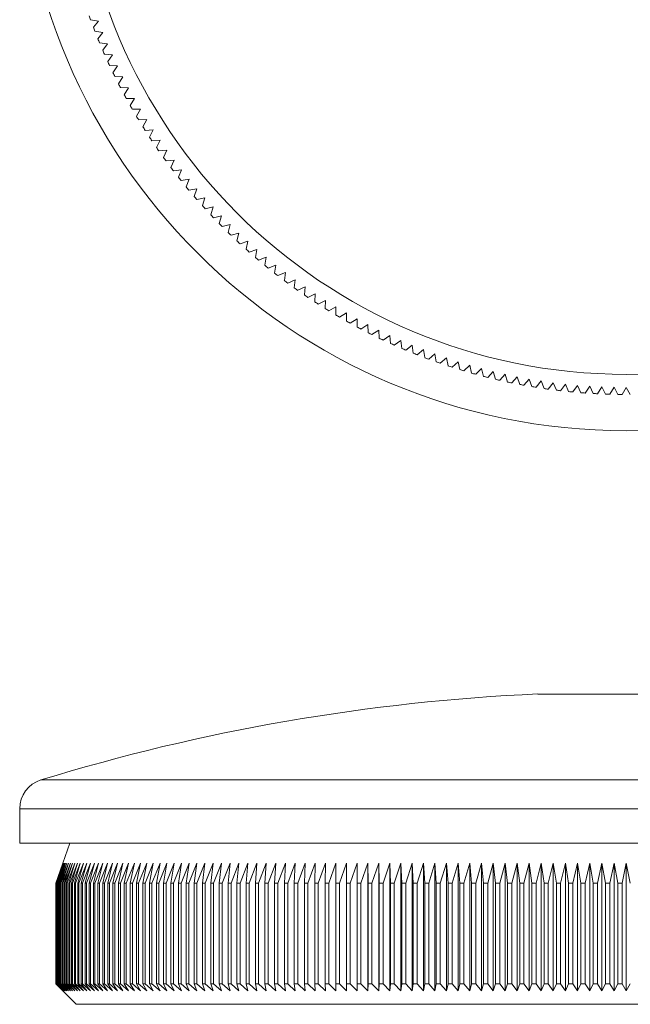
# Model space of a CAD drawing. Units: millimetres. Extents: x 5 to 292, y 5 to 205.
# Drawn here: x 95 to 125, y 107 to 156 of the extents above; entities that cross this region are included whole.
import ezdxf

# ---------------------------------------------------------------- set-up
doc = ezdxf.new("R2010")
doc.units = ezdxf.units.MM

msp = doc.modelspace()

# ---------------------------------------------------------------- linework, layer by layer
at = {"color": 7, "linetype": 'Continuous', "lineweight": 15}
for p, q in [((98.446, 156.12), (98.844, 156.053)), ((98.844, 156.053), (98.587, 155.742)), ((98.663, 155.545), (99.062, 155.487)), ((99.062, 155.487), (98.812, 155.171)), ((98.892, 154.976), (99.293, 154.926)), ((99.293, 154.926), (99.05, 154.604)), ((99.134, 154.411), (99.535, 154.37)), ((99.535, 154.37), (99.3, 154.043)), ((99.388, 153.852), (99.79, 153.82)), ((99.79, 153.82), (99.561, 153.488)), ((99.654, 153.298), (100.057, 153.275)), ((100.057, 153.275), (99.835, 152.938)), ((99.932, 152.75), (100.335, 152.736)), ((100.335, 152.736), (100.121, 152.394)), ((100.222, 152.209), (100.625, 152.203)), ((100.625, 152.203), (100.418, 151.857)), ((100.523, 151.674), (100.926, 151.676)), ((100.926, 151.676), (100.727, 151.326)), ((100.836, 151.145), (101.239, 151.157)), ((101.239, 151.157), (101.048, 150.802)), ((101.16, 150.623), (101.563, 150.644)), ((101.563, 150.644), (101.379, 150.285)), ((101.496, 150.109), (101.898, 150.138)), ((101.898, 150.138), (101.722, 149.775)), ((101.842, 149.602), (102.244, 149.64)), ((102.244, 149.64), (102.076, 149.273)), ((102.2, 149.102), (102.601, 149.149)), ((102.601, 149.149), (102.44, 148.779)), ((102.568, 148.611), (102.968, 148.666)), ((102.968, 148.666), (102.816, 148.292)), ((102.947, 148.127), (103.345, 148.191)), ((103.345, 148.191), (103.201, 147.814)), ((103.336, 147.652), (103.733, 147.724)), ((103.733, 147.724), (103.597, 147.345)), ((103.735, 147.185), (104.131, 147.266)), ((104.131, 147.266), (104.003, 146.884)), ((104.145, 146.727), (104.538, 146.817)), ((104.538, 146.817), (104.419, 146.432)), ((104.564, 146.279), (104.955, 146.377)), ((104.955, 146.377), (104.845, 145.989)), ((104.993, 145.839), (105.382, 145.945)), ((105.382, 145.945), (105.28, 145.555)), ((105.431, 145.408), (105.818, 145.523)), ((105.818, 145.523), (105.724, 145.131)), ((105.879, 144.988), (106.263, 145.111)), ((106.263, 145.111), (106.177, 144.717)), ((106.335, 144.577), (106.716, 144.708)), ((106.716, 144.708), (106.64, 144.312)), ((106.8, 144.176), (107.179, 144.316)), ((107.179, 144.316), (107.111, 143.918)), ((107.274, 143.785), (107.65, 143.933)), ((107.65, 143.933), (107.59, 143.534)), ((107.757, 143.405), (108.128, 143.561)), ((108.128, 143.561), (108.078, 143.161)), ((108.247, 143.035), (108.615, 143.199)), ((108.615, 143.199), (108.573, 142.798)), ((108.745, 142.676), (109.11, 142.848)), ((109.11, 142.848), (109.077, 142.446)), ((109.251, 142.327), (109.612, 142.507)), ((109.612, 142.507), (109.587, 142.105)), ((109.764, 141.99), (110.121, 142.178)), ((110.121, 142.178), (110.105, 141.775)), ((110.285, 141.664), (110.638, 141.859)), ((110.638, 141.859), (110.631, 141.456)), ((110.812, 141.349), (111.161, 141.552)), ((111.161, 141.552), (111.162, 141.149)), ((111.347, 141.046), (111.691, 141.256)), ((111.691, 141.256), (111.701, 140.853)), ((111.887, 140.754), (112.227, 140.972)), ((112.227, 140.972), (112.246, 140.569)), ((112.434, 140.475), (112.769, 140.7)), ((112.769, 140.7), (112.796, 140.297)), ((112.987, 140.207), (113.316, 140.439)), ((113.316, 140.439), (113.353, 140.037)), ((113.545, 139.951), (113.87, 140.19)), ((113.87, 140.19), (113.915, 139.79)), ((114.109, 139.707), (114.428, 139.954)), ((114.428, 139.954), (114.482, 139.554)), ((114.678, 139.476), (114.992, 139.729)), ((114.992, 139.729), (115.054, 139.331)), ((115.252, 139.257), (115.56, 139.517)), ((115.56, 139.517), (115.631, 139.12)), ((115.83, 139.05), (116.133, 139.317)), ((116.133, 139.317), (116.213, 138.922)), ((116.413, 138.856), (116.71, 139.13)), ((116.71, 139.13), (116.798, 138.736)), ((117, 138.675), (117.291, 138.955)), ((117.291, 138.955), (117.387, 138.563)), ((117.591, 138.507), (117.875, 138.792)), ((117.875, 138.792), (117.98, 138.403)), ((118.185, 138.351), (118.463, 138.643)), ((118.463, 138.643), (118.577, 138.256)), ((118.782, 138.208), (119.054, 138.506)), ((119.054, 138.506), (119.176, 138.121)), ((119.383, 138.078), (119.648, 138.382)), ((119.648, 138.382), (119.778, 138)), ((119.986, 137.962), (120.244, 138.271)), ((120.244, 138.271), (120.383, 137.892)), ((120.591, 137.858), (120.843, 138.173)), ((120.843, 138.173), (120.99, 137.797)), ((121.198, 137.767), (121.444, 138.088)), ((121.444, 138.088), (121.598, 137.715)), ((121.808, 137.69), (122.046, 138.015)), ((122.046, 138.015), (122.209, 137.646)), ((122.419, 137.626), (122.65, 137.956)), ((122.65, 137.956), (122.82, 137.591)), ((123.031, 137.575), (123.255, 137.91)), ((123.255, 137.91), (123.433, 137.549)), ((123.644, 137.537), (123.86, 137.878)), ((123.86, 137.878), (124.047, 137.52)), ((124.258, 137.513), (124.467, 137.858)), ((124.467, 137.858), (124.661, 137.504)), ((124.872, 137.502), (125.073, 137.851)), ((125.073, 137.851), (125.275, 137.502)), ((129.468, 122.623), (120.679, 122.623)), ((94.923, 116.919), (94.923, 115.221)), ((155.223, 115.221), (94.923, 115.221)), ((97.423, 115.221), (96.723, 113.221)), ((96.724, 113.221), (97.075, 114.221)), ((97.075, 114.221), (96.728, 113.221)), ((96.733, 113.221), (97.088, 114.221)), ((97.088, 114.221), (96.746, 113.221)), ((96.755, 113.221), (97.114, 114.221)), ((97.114, 114.221), (96.777, 113.221)), ((96.79, 113.221), (97.154, 114.221)), ((97.154, 114.221), (96.821, 113.221)), ((96.839, 113.221), (97.206, 114.221)), ((97.206, 114.221), (96.878, 113.221)), ((96.901, 113.221), (97.272, 114.221)), ((97.272, 114.221), (96.949, 113.221)), ((96.976, 113.221), (97.351, 114.221)), ((97.351, 114.221), (97.033, 113.221)), ((97.065, 113.221), (97.442, 114.221)), ((97.442, 114.221), (97.13, 113.221)), ((97.167, 113.221), (97.547, 114.221)), ((97.547, 114.221), (97.24, 113.221)), ((97.281, 113.221), (97.664, 114.221)), ((97.664, 114.221), (97.364, 113.221)), ((97.409, 113.221), (97.795, 114.221)), ((97.795, 114.221), (97.5, 113.221)), ((97.55, 113.221), (97.938, 114.221)), ((97.938, 114.221), (97.649, 113.221)), ((97.703, 113.221), (98.094, 114.221)), ((98.094, 114.221), (97.811, 113.221)), ((97.87, 113.221), (98.263, 114.221)), ((98.263, 114.221), (97.986, 113.221)), ((98.049, 113.221), (98.444, 114.221)), ((98.444, 114.221), (98.174, 113.221)), ((98.241, 113.221), (98.637, 114.221)), ((98.637, 114.221), (98.374, 113.221)), ((98.446, 113.221), (98.844, 114.221)), ((98.844, 114.221), (98.587, 113.221)), ((98.663, 113.221), (99.062, 114.221)), ((99.062, 114.221), (98.812, 113.221)), ((98.892, 113.221), (99.293, 114.221)), ((99.293, 114.221), (99.05, 113.221)), ((99.134, 113.221), (99.535, 114.221)), ((99.535, 114.221), (99.3, 113.221)), ((99.388, 113.221), (99.79, 114.221)), ((99.79, 114.221), (99.561, 113.221)), ((99.654, 113.221), (100.057, 114.221)), ((100.057, 114.221), (99.835, 113.221)), ((99.932, 113.221), (100.335, 114.221)), ((100.335, 114.221), (100.121, 113.221)), ((100.222, 113.221), (100.625, 114.221)), ((100.625, 114.221), (100.418, 113.221)), ((100.523, 113.221), (100.926, 114.221)), ((100.926, 114.221), (100.727, 113.221)), ((100.836, 113.221), (101.239, 114.221)), ((101.239, 114.221), (101.048, 113.221)), ((101.16, 113.221), (101.563, 114.221)), ((101.563, 114.221), (101.379, 113.221)), ((101.496, 113.221), (101.898, 114.221)), ((101.898, 114.221), (101.722, 113.221)), ((101.842, 113.221), (102.244, 114.221)), ((102.244, 114.221), (102.076, 113.221)), ((102.2, 113.221), (102.601, 114.221)), ((102.601, 114.221), (102.44, 113.221)), ((102.568, 113.221), (102.968, 114.221)), ((102.968, 114.221), (102.816, 113.221)), ((102.947, 113.221), (103.345, 114.221)), ((103.345, 114.221), (103.201, 113.221)), ((103.336, 113.221), (103.733, 114.221)), ((103.733, 114.221), (103.597, 113.221)), ((103.735, 113.221), (104.131, 114.221)), ((104.131, 114.221), (104.003, 113.221)), ((104.145, 113.221), (104.538, 114.221)), ((104.538, 114.221), (104.419, 113.221)), ((104.564, 113.221), (104.955, 114.221)), ((104.955, 114.221), (104.845, 113.221)), ((104.993, 113.221), (105.382, 114.221)), ((105.382, 114.221), (105.28, 113.221)), ((105.431, 113.221), (105.818, 114.221)), ((105.818, 114.221), (105.724, 113.221)), ((105.879, 113.221), (106.263, 114.221)), ((106.263, 114.221), (106.177, 113.221)), ((106.335, 113.221), (106.716, 114.221)), ((106.716, 114.221), (106.64, 113.221)), ((106.8, 113.221), (107.179, 114.221)), ((107.179, 114.221), (107.111, 113.221)), ((107.274, 113.221), (107.65, 114.221)), ((107.65, 114.221), (107.59, 113.221)), ((107.757, 113.221), (108.128, 114.221)), ((108.128, 114.221), (108.078, 113.221)), ((108.247, 113.221), (108.615, 114.221)), ((108.615, 114.221), (108.573, 113.221)), ((108.745, 113.221), (109.11, 114.221)), ((109.11, 114.221), (109.077, 113.221)), ((109.251, 113.221), (109.612, 114.221)), ((109.612, 114.221), (109.587, 113.221)), ((109.764, 113.221), (110.121, 114.221)), ((110.121, 114.221), (110.105, 113.221)), ((110.285, 113.221), (110.638, 114.221)), ((110.638, 114.221), (110.631, 113.221)), ((110.812, 113.221), (111.161, 114.221)), ((111.161, 114.221), (111.162, 113.221)), ((111.161, 114.221), (111.161, 107.871)), ((111.347, 113.221), (111.691, 114.221)), ((111.691, 114.221), (111.701, 113.221)), ((111.691, 114.221), (111.691, 107.871)), ((111.887, 113.221), (112.227, 114.221)), ((112.227, 114.221), (112.246, 113.221)), ((112.227, 114.221), (112.227, 107.871)), ((112.434, 113.221), (112.769, 114.221)), ((112.769, 114.221), (112.796, 113.221)), ((112.769, 114.221), (112.769, 107.871)), ((112.987, 113.221), (113.316, 114.221)), ((113.316, 114.221), (113.353, 113.221)), ((113.316, 114.221), (113.316, 107.871)), ((113.545, 113.221), (113.87, 114.221)), ((113.87, 114.221), (113.915, 113.221)), ((113.87, 114.221), (113.87, 107.871)), ((114.109, 113.221), (114.428, 114.221)), ((114.428, 114.221), (114.482, 113.221)), ((114.428, 114.221), (114.428, 107.871)), ((114.678, 113.221), (114.992, 114.221)), ((114.992, 114.221), (115.054, 113.221)), ((114.992, 114.221), (114.992, 107.871)), ((115.252, 113.221), (115.56, 114.221)), ((115.56, 114.221), (115.631, 113.221)), ((115.56, 114.221), (115.56, 107.871)), ((115.83, 113.221), (116.133, 114.221)), ((116.133, 114.221), (116.213, 113.221)), ((116.133, 114.221), (116.133, 107.871)), ((116.413, 113.221), (116.71, 114.221)), ((116.71, 114.221), (116.798, 113.221)), ((116.71, 114.221), (116.71, 107.871)), ((117, 113.221), (117.291, 114.221)), ((117.291, 114.221), (117.387, 113.221)), ((117.291, 114.221), (117.291, 107.871)), ((117.591, 113.221), (117.875, 114.221)), ((117.875, 114.221), (117.98, 113.221)), ((117.875, 114.221), (117.875, 107.871)), ((118.185, 113.221), (118.463, 114.221)), ((118.463, 114.221), (118.577, 113.221)), ((118.463, 114.221), (118.463, 107.871)), ((118.782, 113.221), (119.054, 114.221)), ((119.054, 114.221), (119.176, 113.221)), ((119.054, 114.221), (119.054, 107.871)), ((119.383, 113.221), (119.648, 114.221)), ((119.648, 114.221), (119.778, 113.221)), ((119.648, 114.221), (119.648, 107.871)), ((119.986, 113.221), (120.244, 114.221)), ((120.244, 114.221), (120.383, 113.221)), ((120.244, 114.221), (120.244, 107.871)), ((120.591, 113.221), (120.843, 114.221)), ((120.843, 114.221), (120.99, 113.221)), ((120.843, 114.221), (120.843, 107.871)), ((121.198, 113.221), (121.444, 114.221)), ((121.444, 114.221), (121.598, 113.221)), ((121.444, 114.221), (121.444, 107.871)), ((121.808, 113.221), (122.046, 114.221)), ((122.046, 114.221), (122.209, 113.221)), ((122.046, 114.221), (122.046, 107.871)), ((122.419, 113.221), (122.65, 114.221)), ((122.65, 114.221), (122.82, 113.221)), ((122.65, 114.221), (122.65, 107.871)), ((123.031, 113.221), (123.255, 114.221)), ((123.255, 114.221), (123.433, 113.221)), ((123.255, 114.221), (123.255, 107.871)), ((123.644, 113.221), (123.86, 114.221)), ((123.86, 114.221), (124.047, 113.221)), ((123.86, 114.221), (123.86, 107.871)), ((124.258, 113.221), (124.467, 114.221)), ((124.467, 114.221), (124.661, 113.221)), ((124.467, 114.221), (124.467, 107.871)), ((124.872, 113.221), (125.073, 114.221)), ((125.073, 114.221), (125.275, 113.221)), ((125.073, 114.221), (125.073, 107.871)), ((96.723, 113.221), (96.723, 108.221)), ((96.724, 113.221), (96.723, 113.221)), ((96.724, 113.221), (96.724, 108.221)), ((96.733, 113.221), (96.728, 113.221)), ((96.728, 113.221), (96.728, 108.221)), ((96.733, 113.221), (96.733, 108.221)), ((96.755, 113.221), (96.746, 113.221)), ((96.746, 113.221), (96.746, 108.221)), ((96.755, 113.221), (96.755, 108.221)), ((96.79, 113.221), (96.777, 113.221)), ((96.777, 113.221), (96.777, 108.221)), ((96.79, 113.221), (96.79, 108.221)), ((96.839, 113.221), (96.821, 113.221)), ((96.821, 113.221), (96.821, 108.221)), ((96.839, 113.221), (96.839, 108.221)), ((96.901, 113.221), (96.878, 113.221)), ((96.878, 113.221), (96.878, 108.221)), ((96.901, 113.221), (96.901, 108.221)), ((96.976, 113.221), (96.949, 113.221)), ((96.949, 113.221), (96.949, 108.221)), ((96.976, 113.221), (96.976, 108.221)), ((97.065, 113.221), (97.033, 113.221)), ((97.033, 113.221), (97.033, 108.221)), ((97.065, 113.221), (97.065, 108.221)), ((97.167, 113.221), (97.13, 113.221)), ((97.13, 113.221), (97.13, 108.221)), ((97.167, 113.221), (97.167, 108.221)), ((97.281, 113.221), (97.24, 113.221)), ((97.24, 113.221), (97.24, 108.221)), ((97.281, 113.221), (97.281, 108.221)), ((97.409, 113.221), (97.364, 113.221)), ((97.364, 113.221), (97.364, 108.221)), ((97.409, 113.221), (97.409, 108.221)), ((97.55, 113.221), (97.5, 113.221)), ((97.5, 113.221), (97.5, 108.221)), ((97.55, 113.221), (97.55, 108.221)), ((97.703, 113.221), (97.649, 113.221)), ((97.649, 113.221), (97.649, 108.221)), ((97.703, 113.221), (97.703, 108.221)), ((97.87, 113.221), (97.811, 113.221)), ((97.811, 113.221), (97.811, 108.221)), ((97.87, 113.221), (97.87, 108.221)), ((98.049, 113.221), (97.986, 113.221)), ((97.986, 113.221), (97.986, 108.221)), ((98.049, 113.221), (98.049, 108.221)), ((98.241, 113.221), (98.174, 113.221)), ((98.174, 113.221), (98.174, 108.221)), ((98.241, 113.221), (98.241, 108.221)), ((98.446, 113.221), (98.374, 113.221)), ((98.374, 113.221), (98.374, 108.221)), ((98.446, 113.221), (98.446, 108.221)), ((98.663, 113.221), (98.587, 113.221)), ((98.587, 113.221), (98.587, 108.221)), ((98.663, 113.221), (98.663, 108.221)), ((98.892, 113.221), (98.812, 113.221)), ((98.812, 113.221), (98.812, 108.221)), ((98.892, 113.221), (98.892, 108.221)), ((99.134, 113.221), (99.05, 113.221)), ((99.05, 113.221), (99.05, 108.221)), ((99.134, 113.221), (99.134, 108.221)), ((99.388, 113.221), (99.3, 113.221)), ((99.3, 113.221), (99.3, 108.221)), ((99.388, 113.221), (99.388, 108.221)), ((99.654, 113.221), (99.561, 113.221)), ((99.561, 113.221), (99.561, 108.221)), ((99.654, 113.221), (99.654, 108.221)), ((99.932, 113.221), (99.835, 113.221)), ((99.835, 113.221), (99.835, 108.221)), ((99.932, 113.221), (99.932, 108.221)), ((100.222, 113.221), (100.121, 113.221)), ((100.121, 113.221), (100.121, 108.221)), ((100.222, 113.221), (100.222, 108.221)), ((100.523, 113.221), (100.418, 113.221)), ((100.418, 113.221), (100.418, 108.221)), ((100.523, 113.221), (100.523, 108.221)), ((100.836, 113.221), (100.727, 113.221)), ((100.727, 113.221), (100.727, 108.221)), ((100.836, 113.221), (100.836, 108.221)), ((101.16, 113.221), (101.048, 113.221)), ((101.048, 113.221), (101.048, 108.221)), ((101.16, 113.221), (101.16, 108.221)), ((101.496, 113.221), (101.379, 113.221)), ((101.379, 113.221), (101.379, 108.221)), ((101.496, 113.221), (101.496, 108.221)), ((101.842, 113.221), (101.722, 113.221)), ((101.722, 113.221), (101.722, 108.221)), ((101.842, 113.221), (101.842, 108.221)), ((102.2, 113.221), (102.076, 113.221)), ((102.076, 113.221), (102.076, 108.221)), ((102.2, 113.221), (102.2, 108.221)), ((102.568, 113.221), (102.44, 113.221)), ((102.44, 113.221), (102.44, 108.221)), ((102.568, 113.221), (102.568, 108.221)), ((102.947, 113.221), (102.816, 113.221)), ((102.816, 113.221), (102.816, 108.221)), ((102.947, 113.221), (102.947, 108.221)), ((103.336, 113.221), (103.201, 113.221)), ((103.201, 113.221), (103.201, 108.221)), ((103.336, 113.221), (103.336, 108.221)), ((103.735, 113.221), (103.597, 113.221)), ((103.597, 113.221), (103.597, 108.221)), ((103.735, 113.221), (103.735, 108.221)), ((104.145, 113.221), (104.003, 113.221)), ((104.003, 113.221), (104.003, 108.221)), ((104.145, 113.221), (104.145, 108.221)), ((104.564, 113.221), (104.419, 113.221)), ((104.419, 113.221), (104.419, 108.221)), ((104.564, 113.221), (104.564, 108.221)), ((104.993, 113.221), (104.845, 113.221)), ((104.845, 113.221), (104.845, 108.221)), ((104.993, 113.221), (104.993, 108.221)), ((105.431, 113.221), (105.28, 113.221)), ((105.28, 113.221), (105.28, 108.221)), ((105.431, 113.221), (105.431, 108.221)), ((105.879, 113.221), (105.724, 113.221)), ((105.724, 113.221), (105.724, 108.221)), ((105.879, 113.221), (105.879, 108.221)), ((106.335, 113.221), (106.177, 113.221)), ((106.177, 113.221), (106.177, 108.221)), ((106.335, 113.221), (106.335, 108.221)), ((106.8, 113.221), (106.64, 113.221)), ((106.64, 113.221), (106.64, 108.221)), ((106.8, 113.221), (106.8, 108.221)), ((107.274, 113.221), (107.111, 113.221)), ((107.111, 113.221), (107.111, 108.221)), ((107.274, 113.221), (107.274, 108.221)), ((107.757, 113.221), (107.59, 113.221)), ((107.59, 113.221), (107.59, 108.221)), ((107.757, 113.221), (107.757, 108.221)), ((108.247, 113.221), (108.078, 113.221)), ((108.078, 113.221), (108.078, 108.221)), ((108.247, 113.221), (108.247, 108.221)), ((108.745, 113.221), (108.573, 113.221)), ((108.573, 113.221), (108.573, 108.221)), ((108.745, 113.221), (108.745, 108.221)), ((109.251, 113.221), (109.077, 113.221)), ((109.077, 113.221), (109.077, 108.221)), ((109.251, 113.221), (109.251, 108.221)), ((109.764, 113.221), (109.587, 113.221)), ((109.587, 113.221), (109.587, 108.221)), ((109.764, 113.221), (109.764, 108.221)), ((110.285, 113.221), (110.105, 113.221)), ((110.105, 113.221), (110.105, 108.221)), ((110.285, 113.221), (110.285, 108.221)), ((110.812, 113.221), (110.631, 113.221)), ((110.631, 113.221), (110.631, 108.221)), ((110.812, 113.221), (110.812, 108.221)), ((111.347, 113.221), (111.162, 113.221)), ((111.162, 113.221), (111.162, 108.221)), ((111.347, 113.221), (111.347, 108.221)), ((111.887, 113.221), (111.701, 113.221)), ((111.701, 113.221), (111.701, 108.221)), ((111.887, 113.221), (111.887, 108.221)), ((112.434, 113.221), (112.246, 113.221)), ((112.246, 113.221), (112.246, 108.221)), ((112.434, 113.221), (112.434, 108.221)), ((112.987, 113.221), (112.796, 113.221)), ((112.796, 113.221), (112.796, 108.221)), ((112.987, 113.221), (112.987, 108.221)), ((113.545, 113.221), (113.353, 113.221)), ((113.353, 113.221), (113.353, 108.221)), ((113.545, 113.221), (113.545, 108.221)), ((114.109, 113.221), (113.915, 113.221)), ((113.915, 113.221), (113.915, 108.221)), ((114.109, 113.221), (114.109, 108.221)), ((114.678, 113.221), (114.482, 113.221)), ((114.482, 113.221), (114.482, 108.221)), ((114.678, 113.221), (114.678, 108.221)), ((115.252, 113.221), (115.054, 113.221)), ((115.054, 113.221), (115.054, 108.221)), ((115.252, 113.221), (115.252, 108.221)), ((115.83, 113.221), (115.631, 113.221)), ((115.631, 113.221), (115.631, 108.221)), ((115.83, 113.221), (115.83, 108.221)), ((116.413, 113.221), (116.213, 113.221)), ((116.213, 113.221), (116.213, 108.221)), ((116.413, 113.221), (116.413, 108.221)), ((117, 113.221), (116.798, 113.221)), ((116.798, 113.221), (116.798, 108.221)), ((117, 113.221), (117, 108.221)), ((117.591, 113.221), (117.387, 113.221)), ((117.387, 113.221), (117.387, 108.221)), ((117.591, 113.221), (117.591, 108.221)), ((118.185, 113.221), (117.98, 113.221)), ((117.98, 113.221), (117.98, 108.221)), ((118.185, 113.221), (118.185, 108.221)), ((118.782, 113.221), (118.577, 113.221)), ((118.577, 113.221), (118.577, 108.221)), ((118.782, 113.221), (118.782, 108.221)), ((119.383, 113.221), (119.176, 113.221)), ((119.176, 113.221), (119.176, 108.221)), ((119.383, 113.221), (119.383, 108.221)), ((119.986, 113.221), (119.778, 113.221)), ((119.778, 113.221), (119.778, 108.221)), ((119.986, 113.221), (119.986, 108.221)), ((120.591, 113.221), (120.383, 113.221)), ((120.383, 113.221), (120.383, 108.221)), ((120.591, 113.221), (120.591, 108.221)), ((121.198, 113.221), (120.99, 113.221)), ((120.99, 113.221), (120.99, 108.221)), ((121.198, 113.221), (121.198, 108.221)), ((121.808, 113.221), (121.598, 113.221)), ((121.598, 113.221), (121.598, 108.221)), ((121.808, 113.221), (121.808, 108.221)), ((122.419, 113.221), (122.209, 113.221)), ((122.209, 113.221), (122.209, 108.221)), ((122.419, 113.221), (122.419, 108.221)), ((123.031, 113.221), (122.82, 113.221)), ((122.82, 113.221), (122.82, 108.221)), ((123.031, 113.221), (123.031, 108.221)), ((123.644, 113.221), (123.433, 113.221)), ((123.433, 113.221), (123.433, 108.221)), ((123.644, 113.221), (123.644, 108.221)), ((124.258, 113.221), (124.047, 113.221)), ((124.047, 113.221), (124.047, 108.221)), ((124.258, 113.221), (124.258, 108.221)), ((124.872, 113.221), (124.661, 113.221)), ((124.661, 113.221), (124.661, 108.221)), ((124.872, 113.221), (124.872, 108.221)), ((96.723, 108.221), (97.723, 107.221)), ((96.723, 108.221), (96.724, 108.221)), ((97.075, 107.871), (96.724, 108.221)), ((96.728, 108.221), (97.075, 107.871)), ((96.728, 108.221), (96.733, 108.221)), ((97.088, 107.871), (96.733, 108.221)), ((96.746, 108.221), (97.088, 107.871)), ((96.746, 108.221), (96.755, 108.221)), ((97.114, 107.871), (96.755, 108.221)), ((96.777, 108.221), (97.114, 107.871)), ((96.777, 108.221), (96.79, 108.221)), ((97.154, 107.871), (96.79, 108.221)), ((96.821, 108.221), (97.154, 107.871)), ((96.821, 108.221), (96.839, 108.221)), ((97.206, 107.871), (96.839, 108.221)), ((96.878, 108.221), (97.206, 107.871)), ((96.878, 108.221), (96.901, 108.221)), ((97.272, 107.871), (96.901, 108.221)), ((96.949, 108.221), (97.272, 107.871)), ((96.949, 108.221), (96.976, 108.221)), ((97.351, 107.871), (96.976, 108.221)), ((97.033, 108.221), (97.351, 107.871)), ((97.033, 108.221), (97.065, 108.221)), ((97.442, 107.871), (97.065, 108.221)), ((97.13, 108.221), (97.442, 107.871)), ((97.13, 108.221), (97.167, 108.221)), ((97.547, 107.871), (97.167, 108.221)), ((97.24, 108.221), (97.547, 107.871)), ((97.24, 108.221), (97.281, 108.221)), ((97.664, 107.871), (97.281, 108.221)), ((97.364, 108.221), (97.664, 107.871)), ((97.364, 108.221), (97.409, 108.221)), ((97.795, 107.871), (97.409, 108.221)), ((97.5, 108.221), (97.795, 107.871)), ((97.5, 108.221), (97.55, 108.221)), ((97.938, 107.871), (97.55, 108.221)), ((97.649, 108.221), (97.938, 107.871)), ((97.649, 108.221), (97.703, 108.221)), ((98.094, 107.871), (97.703, 108.221)), ((97.811, 108.221), (98.094, 107.871)), ((97.811, 108.221), (97.87, 108.221)), ((98.263, 107.871), (97.87, 108.221)), ((97.986, 108.221), (98.263, 107.871)), ((97.986, 108.221), (98.049, 108.221)), ((98.444, 107.871), (98.049, 108.221)), ((98.174, 108.221), (98.444, 107.871)), ((98.174, 108.221), (98.241, 108.221)), ((98.637, 107.871), (98.241, 108.221)), ((98.374, 108.221), (98.637, 107.871)), ((98.374, 108.221), (98.446, 108.221)), ((98.844, 107.871), (98.446, 108.221)), ((98.587, 108.221), (98.844, 107.871)), ((98.587, 108.221), (98.663, 108.221)), ((99.062, 107.871), (98.663, 108.221)), ((98.812, 108.221), (99.062, 107.871)), ((98.812, 108.221), (98.892, 108.221)), ((99.293, 107.871), (98.892, 108.221)), ((99.05, 108.221), (99.293, 107.871)), ((99.05, 108.221), (99.134, 108.221)), ((99.535, 107.871), (99.134, 108.221)), ((99.3, 108.221), (99.535, 107.871)), ((99.3, 108.221), (99.388, 108.221)), ((99.79, 107.871), (99.388, 108.221)), ((99.561, 108.221), (99.79, 107.871)), ((99.561, 108.221), (99.654, 108.221)), ((100.057, 107.871), (99.654, 108.221)), ((99.835, 108.221), (100.057, 107.871)), ((99.835, 108.221), (99.932, 108.221)), ((100.335, 107.871), (99.932, 108.221)), ((100.121, 108.221), (100.335, 107.871)), ((100.121, 108.221), (100.222, 108.221)), ((100.625, 107.871), (100.222, 108.221)), ((100.418, 108.221), (100.625, 107.871)), ((100.418, 108.221), (100.523, 108.221)), ((100.926, 107.871), (100.523, 108.221)), ((100.727, 108.221), (100.926, 107.871)), ((100.727, 108.221), (100.836, 108.221)), ((101.239, 107.871), (100.836, 108.221)), ((101.048, 108.221), (101.239, 107.871)), ((101.048, 108.221), (101.16, 108.221)), ((101.563, 107.871), (101.16, 108.221)), ((101.379, 108.221), (101.563, 107.871)), ((101.379, 108.221), (101.496, 108.221)), ((101.898, 107.871), (101.496, 108.221)), ((101.722, 108.221), (101.898, 107.871)), ((101.722, 108.221), (101.842, 108.221)), ((102.244, 107.871), (101.842, 108.221)), ((102.076, 108.221), (102.244, 107.871)), ((102.076, 108.221), (102.2, 108.221)), ((102.601, 107.871), (102.2, 108.221)), ((102.44, 108.221), (102.601, 107.871)), ((102.44, 108.221), (102.568, 108.221)), ((102.968, 107.871), (102.568, 108.221)), ((102.816, 108.221), (102.968, 107.871)), ((102.816, 108.221), (102.947, 108.221)), ((103.345, 107.871), (102.947, 108.221)), ((103.201, 108.221), (103.345, 107.871)), ((103.201, 108.221), (103.336, 108.221)), ((103.733, 107.871), (103.336, 108.221)), ((103.597, 108.221), (103.733, 107.871)), ((103.597, 108.221), (103.735, 108.221)), ((104.131, 107.871), (103.735, 108.221)), ((104.003, 108.221), (104.131, 107.871)), ((104.003, 108.221), (104.145, 108.221)), ((104.538, 107.871), (104.145, 108.221)), ((104.419, 108.221), (104.538, 107.871)), ((104.419, 108.221), (104.564, 108.221)), ((104.955, 107.871), (104.564, 108.221)), ((104.845, 108.221), (104.955, 107.871)), ((104.845, 108.221), (104.993, 108.221)), ((105.382, 107.871), (104.993, 108.221)), ((105.28, 108.221), (105.382, 107.871)), ((105.28, 108.221), (105.431, 108.221)), ((105.818, 107.871), (105.431, 108.221)), ((105.724, 108.221), (105.818, 107.871)), ((105.724, 108.221), (105.879, 108.221)), ((106.263, 107.871), (105.879, 108.221)), ((106.177, 108.221), (106.263, 107.871)), ((106.177, 108.221), (106.335, 108.221)), ((106.716, 107.871), (106.335, 108.221)), ((106.64, 108.221), (106.716, 107.871)), ((106.64, 108.221), (106.8, 108.221)), ((107.179, 107.871), (106.8, 108.221)), ((107.111, 108.221), (107.179, 107.871)), ((107.111, 108.221), (107.274, 108.221)), ((107.65, 107.871), (107.274, 108.221)), ((107.59, 108.221), (107.65, 107.871)), ((107.59, 108.221), (107.757, 108.221)), ((108.128, 107.871), (107.757, 108.221)), ((108.078, 108.221), (108.128, 107.871)), ((108.078, 108.221), (108.247, 108.221)), ((108.615, 107.871), (108.247, 108.221)), ((108.573, 108.221), (108.615, 107.871)), ((108.573, 108.221), (108.745, 108.221)), ((109.11, 107.871), (108.745, 108.221)), ((109.077, 108.221), (109.11, 107.871)), ((109.077, 108.221), (109.251, 108.221)), ((109.612, 107.871), (109.251, 108.221)), ((109.587, 108.221), (109.612, 107.871)), ((109.587, 108.221), (109.764, 108.221)), ((110.121, 107.871), (109.764, 108.221)), ((110.105, 108.221), (110.121, 107.871)), ((110.105, 108.221), (110.285, 108.221)), ((110.638, 107.871), (110.285, 108.221)), ((110.631, 108.221), (110.638, 107.871)), ((110.631, 108.221), (110.812, 108.221)), ((111.161, 107.871), (110.812, 108.221)), ((111.162, 108.221), (111.161, 107.871)), ((111.162, 108.221), (111.347, 108.221)), ((111.691, 107.871), (111.347, 108.221)), ((111.701, 108.221), (111.691, 107.871)), ((111.701, 108.221), (111.887, 108.221)), ((112.227, 107.871), (111.887, 108.221)), ((112.246, 108.221), (112.227, 107.871)), ((112.246, 108.221), (112.434, 108.221)), ((112.769, 107.871), (112.434, 108.221)), ((112.796, 108.221), (112.769, 107.871)), ((112.796, 108.221), (112.987, 108.221)), ((113.316, 107.871), (112.987, 108.221)), ((113.353, 108.221), (113.316, 107.871)), ((113.353, 108.221), (113.545, 108.221)), ((113.87, 107.871), (113.545, 108.221)), ((113.915, 108.221), (113.87, 107.871)), ((113.915, 108.221), (114.109, 108.221)), ((114.428, 107.871), (114.109, 108.221)), ((114.482, 108.221), (114.428, 107.871)), ((114.482, 108.221), (114.678, 108.221)), ((114.992, 107.871), (114.678, 108.221)), ((115.054, 108.221), (114.992, 107.871)), ((115.054, 108.221), (115.252, 108.221)), ((115.56, 107.871), (115.252, 108.221)), ((115.631, 108.221), (115.56, 107.871)), ((115.631, 108.221), (115.83, 108.221)), ((116.133, 107.871), (115.83, 108.221)), ((116.213, 108.221), (116.133, 107.871)), ((116.213, 108.221), (116.413, 108.221)), ((116.71, 107.871), (116.413, 108.221)), ((116.798, 108.221), (116.71, 107.871)), ((116.798, 108.221), (117, 108.221)), ((117.291, 107.871), (117, 108.221)), ((117.387, 108.221), (117.291, 107.871)), ((117.387, 108.221), (117.591, 108.221)), ((117.875, 107.871), (117.591, 108.221)), ((117.98, 108.221), (117.875, 107.871)), ((117.98, 108.221), (118.185, 108.221)), ((118.463, 107.871), (118.185, 108.221)), ((118.577, 108.221), (118.463, 107.871)), ((118.577, 108.221), (118.782, 108.221)), ((119.054, 107.871), (118.782, 108.221)), ((119.176, 108.221), (119.054, 107.871)), ((119.176, 108.221), (119.383, 108.221)), ((119.648, 107.871), (119.383, 108.221)), ((119.778, 108.221), (119.648, 107.871)), ((119.778, 108.221), (119.986, 108.221)), ((120.244, 107.871), (119.986, 108.221)), ((120.383, 108.221), (120.244, 107.871)), ((120.383, 108.221), (120.591, 108.221)), ((120.843, 107.871), (120.591, 108.221)), ((120.99, 108.221), (120.843, 107.871)), ((120.99, 108.221), (121.198, 108.221)), ((121.444, 107.871), (121.198, 108.221)), ((121.598, 108.221), (121.444, 107.871)), ((121.598, 108.221), (121.808, 108.221)), ((122.046, 107.871), (121.808, 108.221)), ((122.209, 108.221), (122.046, 107.871)), ((122.209, 108.221), (122.419, 108.221)), ((122.65, 107.871), (122.419, 108.221)), ((122.82, 108.221), (122.65, 107.871)), ((122.82, 108.221), (123.031, 108.221)), ((123.255, 107.871), (123.031, 108.221)), ((123.433, 108.221), (123.255, 107.871)), ((123.433, 108.221), (123.644, 108.221)), ((123.86, 107.871), (123.644, 108.221)), ((124.047, 108.221), (123.86, 107.871)), ((124.047, 108.221), (124.258, 108.221)), ((124.467, 107.871), (124.258, 108.221)), ((124.661, 108.221), (124.467, 107.871)), ((124.661, 108.221), (124.872, 108.221)), ((125.073, 107.871), (124.872, 108.221)), ((125.275, 108.221), (125.073, 107.871)), ((152.423, 107.221), (97.723, 107.221)), ((116.429, 107.221), (116.429, 107.208)), ((117.859, 107.221), (117.859, 107.208)), ((118.638, 107.208), (118.638, 107.221)), ((119.087, 107.221), (119.087, 107.208)), ((119.713, 107.221), (119.713, 107.208)), ((120.733, 107.221), (120.733, 107.208)), ((121.51, 107.208), (121.51, 107.221)), ((122.036, 107.221), (122.036, 107.208)), ((123.181, 107.221), (123.181, 107.208))]:
    msp.add_line(p, q, dxfattribs=at)
at = {"color": 8, "linetype": 'Continuous', "lineweight": 15}
for p, q in [((95.983, 118.353), (154.164, 118.353)), ((155.223, 116.919), (94.923, 116.919))]:
    msp.add_line(p, q, dxfattribs=at)
at = {"color": 7, "linetype": 'Continuous', "lineweight": 15}
for radius in [30.15, 27.35]:
    msp.add_circle((125.073, 165.851), radius, dxfattribs=at)
for centre, radius, start, end in [((125.073, 165.851), 28.35, 199.6489, 200.0752), ((125.073, 165.851), 28.35, 200.8903, 201.3166), ((125.073, 165.851), 28.35, 202.1317, 202.558), ((125.073, 165.851), 28.35, 203.3731, 203.7993), ((125.073, 165.851), 28.35, 204.6145, 205.0407), ((125.073, 165.851), 28.35, 205.8558, 206.2821), ((125.073, 165.851), 28.35, 207.0972, 207.5235), ((125.073, 165.851), 28.35, 208.3386, 208.7649), ((125.073, 165.851), 28.35, 209.58, 210.0062), ((125.073, 165.851), 28.35, 210.8214, 211.2476), ((125.073, 165.851), 28.35, 212.0627, 212.489), ((125.073, 165.851), 28.35, 213.3041, 213.7304), ((125.073, 165.851), 28.35, 214.5455, 214.9718), ((125.073, 165.851), 28.35, 215.7869, 216.2131), ((125.073, 165.851), 28.35, 217.0282, 217.4545), ((125.073, 165.851), 28.35, 218.2696, 218.6959), ((125.073, 165.851), 28.35, 219.511, 219.9373), ((125.073, 165.851), 28.35, 220.7524, 221.1786), ((125.073, 165.851), 28.35, 221.9938, 222.42), ((125.073, 165.851), 28.35, 223.2351, 223.6614), ((125.073, 165.851), 28.35, 224.4765, 224.9028), ((125.073, 165.851), 28.35, 225.7179, 226.1442), ((125.073, 165.851), 28.35, 226.9593, 227.3855), ((125.073, 165.851), 28.35, 228.2007, 228.6269), ((125.073, 165.851), 28.35, 229.442, 229.8683), ((125.073, 165.851), 28.35, 230.6834, 231.1097), ((125.073, 165.851), 28.35, 231.9248, 232.3511), ((125.073, 165.851), 28.35, 233.1662, 233.5924), ((125.073, 165.851), 28.35, 234.4076, 234.8338), ((125.073, 165.851), 28.35, 235.6489, 236.0752), ((125.073, 165.851), 28.35, 236.8903, 237.3166), ((125.073, 165.851), 28.35, 238.1317, 238.558), ((125.073, 165.851), 28.35, 239.3731, 239.7993), ((125.073, 165.851), 28.35, 240.6145, 241.0407), ((125.073, 165.851), 28.35, 241.8558, 242.2821), ((125.073, 165.851), 28.35, 243.0972, 243.5235), ((125.073, 165.851), 28.35, 244.3386, 244.7649), ((125.073, 165.851), 28.35, 245.58, 246.0062), ((125.073, 165.851), 28.35, 246.8214, 247.2476), ((125.073, 165.851), 28.35, 248.0627, 248.489), ((125.073, 165.851), 28.35, 249.3041, 249.7304), ((125.073, 165.851), 28.35, 250.5455, 250.9718), ((125.073, 165.851), 28.35, 251.7869, 252.2131), ((125.073, 165.851), 28.35, 253.0282, 253.4545), ((125.073, 165.851), 28.35, 254.2696, 254.6959), ((125.073, 165.851), 28.35, 255.511, 255.9373), ((125.073, 165.851), 28.35, 256.7524, 257.1786), ((125.073, 165.851), 28.35, 257.9938, 258.42), ((125.073, 165.851), 28.35, 259.2351, 259.6614), ((125.073, 165.851), 28.35, 260.4765, 260.9028), ((125.073, 165.851), 28.35, 261.7179, 262.1442), ((125.073, 165.851), 28.35, 262.9593, 263.3855), ((125.073, 165.851), 28.35, 264.2007, 264.6269), ((125.073, 165.851), 28.35, 265.442, 265.8683), ((125.073, 165.851), 28.35, 266.6834, 267.1097), ((125.073, 165.851), 28.35, 267.9248, 268.3511), ((125.073, 165.851), 28.35, 269.1662, 269.5924), ((125.073, 23.666), 99.055, 92.54258, 107.07852), ((96.423, 116.919), 1.5, 107.0785, 180)]:
    msp.add_arc(centre, radius, start, end, dxfattribs=at)

doc.saveas('drawing.dxf')
